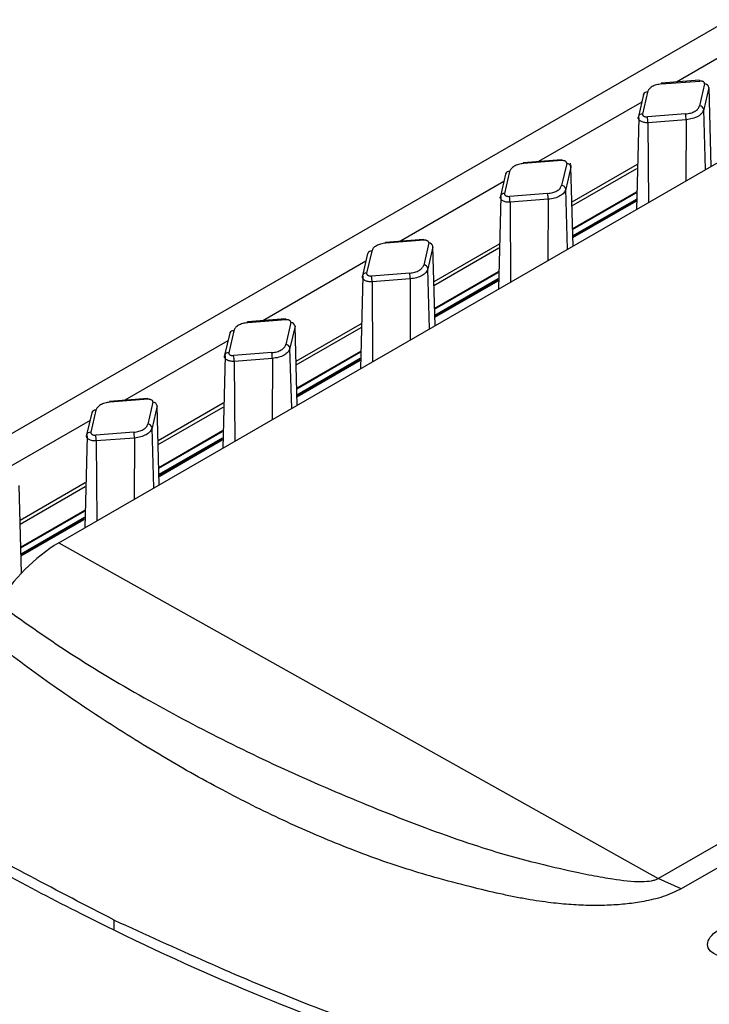
# Model space of a CAD drawing. Units: millimetres. Extents: x 19 to 9831, y 15665 to 17347.
# Drawn here: x 1626 to 1658, y 17059 to 17106 of the extents above; entities that cross this region are included whole.
import ezdxf

# ---------------------------------------------------------------- set-up
doc = ezdxf.new("R2010")
doc.units = ezdxf.units.MM
doc.header["$LTSCALE"] = 1.5

msp = doc.modelspace()

# ---------------------------------------------------------------- linework, layer by layer
at = {"color": 7, "linetype": 'Continuous', "lineweight": 25}
for p, q in [((1699.49, 17129.25), (1606.673, 17075.667)), ((1627.549, 17081.277), (1701.994, 17124.253)), ((1655.821, 17065.427), (1730.266, 17108.403)), ((1731.353, 17107.915), (1656.909, 17064.94)), ((1657.762, 17103.102), (1655.961, 17102.963)), ((1657.762, 17103.102), (1655.961, 17102.963)), ((1655.976, 17102.927), (1657.778, 17103.065)), ((1658.008, 17102.933), (1657.768, 17101.893)), ((1658.206, 17102.758), (1657.966, 17101.718)), ((1655.123, 17102.429), (1654.883, 17101.389)), ((1655.123, 17102.429), (1654.883, 17101.389)), ((1655.318, 17102.547), (1655.078, 17101.507)), ((1654.903, 17101.328), (1654.793, 17097.005)), ((1654.903, 17101.328), (1654.793, 17097.005)), ((1654.887, 17101.403), (1654.881, 17101.298)), ((1654.887, 17101.403), (1654.881, 17101.298)), ((1657.11, 17101.513), (1655.308, 17101.374)), ((1657.136, 17101.239), (1655.334, 17101.1)), ((1651.257, 17099.346), (1649.455, 17099.207)), ((1651.257, 17099.346), (1649.455, 17099.207)), ((1651.272, 17099.31), (1649.471, 17099.171)), ((1651.502, 17099.177), (1651.262, 17098.137)), ((1651.701, 17099.002), (1651.46, 17097.962)), ((1651.677, 17099.128), (1651.675, 17099.193)), ((1651.677, 17099.128), (1651.675, 17099.193)), ((1654.819, 17099.121), (1651.745, 17097.346)), ((1648.618, 17098.673), (1648.378, 17097.633)), ((1648.618, 17098.673), (1648.378, 17097.633)), ((1648.813, 17098.792), (1648.572, 17097.751)), ((1651.75, 17097.174), (1654.814, 17098.942)), ((1648.398, 17097.61), (1648.289, 17093.25)), ((1648.398, 17097.61), (1648.289, 17093.25)), ((1648.382, 17097.647), (1648.375, 17097.542)), ((1648.382, 17097.647), (1648.375, 17097.542)), ((1650.604, 17097.757), (1648.803, 17097.619)), ((1650.631, 17097.483), (1648.829, 17097.345)), ((1644.751, 17095.591), (1642.95, 17095.452)), ((1644.751, 17095.591), (1642.95, 17095.452)), ((1644.767, 17095.555), (1642.965, 17095.416)), ((1644.997, 17095.422), (1644.757, 17094.382)), ((1645.195, 17095.247), (1644.955, 17094.207)), ((1648.313, 17095.365), (1645.24, 17093.591)), ((1642.112, 17094.918), (1641.872, 17093.878)), ((1642.112, 17094.918), (1641.872, 17093.878)), ((1642.307, 17095.036), (1642.067, 17093.996)), ((1645.244, 17093.418), (1648.309, 17095.187)), ((1641.893, 17093.855), (1641.784, 17089.495)), ((1641.893, 17093.855), (1641.784, 17089.495)), ((1641.876, 17093.892), (1641.87, 17093.787)), ((1641.876, 17093.892), (1641.87, 17093.787)), ((1644.099, 17094.002), (1642.297, 17093.863)), ((1644.125, 17093.728), (1642.324, 17093.589)), ((1638.246, 17091.835), (1636.445, 17091.696)), ((1638.246, 17091.835), (1636.445, 17091.696)), ((1638.261, 17091.799), (1636.46, 17091.66)), ((1638.492, 17091.666), (1638.251, 17090.626)), ((1641.808, 17091.61), (1638.734, 17089.835)), ((1635.607, 17091.162), (1635.367, 17090.122)), ((1635.607, 17091.162), (1635.367, 17090.122)), ((1635.802, 17091.281), (1635.562, 17090.241)), ((1638.69, 17091.491), (1638.45, 17090.451)), ((1638.739, 17089.663), (1641.803, 17091.431)), ((1635.371, 17090.136), (1635.365, 17090.031)), ((1635.371, 17090.136), (1635.365, 17090.031)), ((1637.593, 17090.246), (1635.792, 17090.108)), ((1635.388, 17090.1), (1635.278, 17085.739)), ((1635.388, 17090.1), (1635.278, 17085.739)), ((1637.62, 17089.972), (1635.818, 17089.834)), ((1631.741, 17088.08), (1629.939, 17087.941)), ((1631.741, 17088.08), (1629.939, 17087.941)), ((1631.756, 17088.044), (1629.955, 17087.905)), ((1631.986, 17087.911), (1631.746, 17086.871)), ((1635.303, 17087.854), (1632.229, 17086.08)), ((1629.102, 17087.407), (1628.861, 17086.367)), ((1629.102, 17087.407), (1628.861, 17086.367)), ((1629.297, 17087.525), (1629.056, 17086.485)), ((1632.184, 17087.736), (1631.944, 17086.696)), ((1632.234, 17085.907), (1635.298, 17087.676)), ((1631.088, 17086.491), (1629.286, 17086.352)), ((1628.881, 17086.306), (1628.772, 17081.983)), ((1628.881, 17086.306), (1628.772, 17081.983)), ((1628.866, 17086.381), (1628.859, 17086.276)), ((1628.866, 17086.381), (1628.859, 17086.276)), ((1631.114, 17086.217), (1629.313, 17086.078)), ((1628.797, 17084.099), (1625.724, 17082.324)), ((1625.728, 17082.152), (1628.792, 17083.921)), ((1627.549, 17081.277), (1655.821, 17065.427)), ((1656.909, 17064.94), (1655.821, 17065.427))]:
    msp.add_line(p, q, dxfattribs=at)
at = {"color": 8, "linetype": 'Continuous', "lineweight": 25}
for p, q in [((1661.716, 17105.926), (1656.68, 17103.018)), ((1658.206, 17102.758), (1658.306, 17099.033)), ((1655.041, 17102.072), (1650.175, 17099.263)), ((1658.047, 17098.883), (1657.966, 17101.718)), ((1655.334, 17101.1), (1655.362, 17097.333)), ((1657.136, 17101.239), (1657.124, 17098.35)), ((1651.801, 17095.277), (1651.701, 17099.002)), ((1648.535, 17098.317), (1643.669, 17095.507)), ((1651.542, 17095.128), (1651.46, 17097.962)), ((1654.783, 17097.818), (1651.779, 17096.084)), ((1651.78, 17096.056), (1654.783, 17097.789)), ((1648.829, 17097.345), (1648.856, 17093.577)), ((1650.631, 17097.483), (1650.618, 17094.595)), ((1654.774, 17097.48), (1651.788, 17095.756)), ((1651.789, 17095.715), (1654.773, 17097.438)), ((1654.772, 17097.41), (1651.79, 17095.688)), ((1651.79, 17095.675), (1654.772, 17097.396)), ((1645.296, 17091.522), (1645.195, 17095.247)), ((1642.03, 17094.561), (1637.164, 17091.752)), ((1645.036, 17091.372), (1644.955, 17094.207)), ((1648.278, 17094.063), (1645.274, 17092.328)), ((1645.275, 17092.3), (1648.277, 17094.034)), ((1642.324, 17093.589), (1642.351, 17089.822)), ((1644.125, 17093.728), (1644.113, 17090.839)), ((1648.269, 17093.725), (1645.283, 17092.001)), ((1645.284, 17091.96), (1648.268, 17093.682)), ((1648.267, 17093.654), (1645.284, 17091.932)), ((1645.285, 17091.919), (1648.266, 17093.641)), ((1638.79, 17087.766), (1638.69, 17091.491)), ((1635.525, 17090.806), (1630.658, 17087.996)), ((1638.531, 17087.617), (1638.45, 17090.451)), ((1641.773, 17090.307), (1638.768, 17088.573)), ((1638.769, 17088.545), (1641.772, 17090.278)), ((1635.818, 17089.834), (1635.845, 17086.066)), ((1637.62, 17089.972), (1637.608, 17087.084)), ((1641.763, 17089.969), (1638.777, 17088.245)), ((1638.778, 17088.204), (1641.762, 17089.927)), ((1641.761, 17089.899), (1638.779, 17088.177)), ((1638.779, 17088.164), (1641.761, 17089.885)), ((1632.285, 17084.011), (1632.184, 17087.736)), ((1629.019, 17087.05), (1624.153, 17084.241)), ((1632.025, 17083.861), (1631.944, 17086.696)), ((1635.267, 17086.552), (1632.263, 17084.817)), ((1632.264, 17084.789), (1635.266, 17086.523)), ((1629.313, 17086.078), (1629.34, 17082.311)), ((1631.114, 17086.217), (1631.102, 17083.328)), ((1635.258, 17086.214), (1632.272, 17084.49)), ((1632.273, 17084.449), (1635.257, 17086.171)), ((1635.256, 17086.143), (1632.274, 17084.421)), ((1632.274, 17084.408), (1635.256, 17086.13)), ((1625.79, 17079.843), (1625.679, 17083.98)), ((1628.762, 17082.796), (1625.758, 17081.062)), ((1625.758, 17081.034), (1628.761, 17082.767)), ((1628.753, 17082.458), (1625.766, 17080.734)), ((1625.768, 17080.693), (1628.751, 17082.416)), ((1628.751, 17082.388), (1625.768, 17080.666)), ((1625.769, 17080.653), (1628.75, 17082.374)), ((1630.152, 17063.03), (1630.152, 17063.466))]:
    msp.add_line(p, q, dxfattribs=at)
at = {"color": 8, "linetype": 'Continuous', "lineweight": 25, "flags": 128}
for points in [[(1655.976, 17102.927), (1655.971, 17102.946), (1655.966, 17102.958), (1655.962, 17102.963), (1655.961, 17102.963)], [(1657.778, 17103.065), (1657.773, 17103.084), (1657.768, 17103.097), (1657.763, 17103.102), (1657.762, 17103.102)], [(1649.471, 17099.171), (1649.466, 17099.19), (1649.461, 17099.202), (1649.456, 17099.207), (1649.455, 17099.207)], [(1651.257, 17099.346), (1651.258, 17099.346), (1651.262, 17099.341), (1651.267, 17099.329), (1651.272, 17099.31)], [(1642.965, 17095.416), (1642.96, 17095.435), (1642.955, 17095.447), (1642.951, 17095.452), (1642.95, 17095.452)], [(1644.751, 17095.591), (1644.752, 17095.591), (1644.757, 17095.586), (1644.762, 17095.574), (1644.767, 17095.555)], [(1636.46, 17091.66), (1636.455, 17091.679), (1636.45, 17091.692), (1636.445, 17091.696), (1636.445, 17091.696)], [(1638.246, 17091.835), (1638.247, 17091.835), (1638.251, 17091.83), (1638.256, 17091.818), (1638.261, 17091.799)], [(1629.955, 17087.905), (1629.949, 17087.924), (1629.945, 17087.936), (1629.94, 17087.941), (1629.939, 17087.941)], [(1631.741, 17088.08), (1631.742, 17088.08), (1631.746, 17088.075), (1631.751, 17088.063), (1631.756, 17088.044)]]:
    msp.add_lwpolyline(points, dxfattribs=at)
at = {"color": 7, "linetype": 'Continuous', "lineweight": 25, "flags": 128}
for points in [[(1655.123, 17102.429), (1655.124, 17102.434), (1655.127, 17102.443)], [(1648.622, 17098.687), (1648.619, 17098.678), (1648.618, 17098.673)], [(1642.117, 17094.932), (1642.114, 17094.923), (1642.112, 17094.918)], [(1635.611, 17091.176), (1635.608, 17091.167), (1635.607, 17091.162)], [(1629.106, 17087.421), (1629.103, 17087.412), (1629.102, 17087.407)]]:
    msp.add_lwpolyline(points, dxfattribs=at)
at = {"color": 7, "linetype": 'Continuous', "lineweight": 25}
for centre, radius, start, end in [((1658.006, 17102.731), 0.202, 7.7383, 89.4215), ((1657.765, 17101.691), 0.202, 7.7333, 89.4236), ((1653.863, 17101.096), 1.472, 0.1411, 10.8758), ((1655.666, 17101.235), 1.47, 0.1354, 10.88), ((1651.5, 17098.975), 0.202, 7.7374, 89.4224), ((1651.26, 17097.935), 0.202, 7.7317, 89.4252), ((1647.358, 17097.341), 1.471, 0.1395, 10.8774), ((1649.16, 17097.48), 1.47, 0.1354, 10.88), ((1644.995, 17095.22), 0.202, 7.736, 89.4238), ((1644.755, 17094.18), 0.202, 7.7317, 89.4252), ((1640.853, 17093.586), 1.471, 0.1382, 10.8787), ((1642.656, 17093.724), 1.47, 0.1336, 10.8817), ((1638.49, 17091.464), 0.202, 7.7372, 89.4226), ((1638.249, 17090.424), 0.202, 7.7338, 89.4252), ((1636.15, 17089.969), 1.47, 0.1339, 10.8797), ((1634.348, 17089.83), 1.471, 0.1393, 10.8812), ((1631.984, 17087.709), 0.202, 7.7372, 89.4226), ((1631.744, 17086.669), 0.202, 7.7338, 89.4252), ((1629.644, 17086.213), 1.47, 0.1339, 10.8797), ((1627.841, 17086.075), 1.472, 0.1424, 10.8745), ((1632.162, 17073.8), 8.785, 121.6728, 148.3674)]:
    msp.add_arc(centre, radius, start, end, dxfattribs=at)
at = {"color": 8, "linetype": 'Continuous', "lineweight": 25}
for centre, radius, start, end in [((1655.293, 17102.367), 0.182, 81.9641, 155.3083), ((1655.048, 17101.336), 0.174, 80.2029, 162.3158), ((1648.784, 17098.618), 0.176, 80.6034, 156.6837), ((1648.543, 17097.58), 0.174, 80.2024, 162.3163), ((1642.279, 17094.862), 0.176, 80.6056, 156.6815), ((1642.038, 17093.825), 0.174, 80.2027, 162.3161), ((1635.773, 17091.107), 0.176, 80.6039, 156.6832), ((1635.532, 17090.07), 0.174, 80.2011, 162.3177), ((1629.268, 17087.351), 0.176, 80.6039, 156.6832), ((1629.027, 17086.314), 0.174, 80.2027, 162.3161)]:
    msp.add_arc(centre, radius, start, end, dxfattribs=at)
at = {"color": 7, "linetype": 'Continuous', "lineweight": 25}
for points, knots in [([(1655.976, 17102.927), (1655.894, 17102.916), (1655.731, 17102.894), (1655.527, 17102.806), (1655.375, 17102.688), (1655.337, 17102.594), (1655.318, 17102.547)], [0, 0, 0, 0, 0.250019, 0.499624, 0.749609, 1, 1, 1, 1]), ([(1655.976, 17102.927), (1655.894, 17102.916), (1655.731, 17102.894), (1655.527, 17102.806), (1655.375, 17102.688), (1655.337, 17102.594), (1655.318, 17102.547)], [0, 0, 0, 0, 0.250019, 0.499624, 0.749609, 1, 1, 1, 1]), ([(1658.008, 17102.933), (1658.009, 17102.942), (1658.011, 17102.96), (1658, 17102.986), (1657.98, 17103.011), (1657.951, 17103.032), (1657.914, 17103.049), (1657.871, 17103.061), (1657.825, 17103.067), (1657.793, 17103.066), (1657.778, 17103.065)], [0, 0, 0, 0, 0.125167, 0.250341, 0.374296, 0.499546, 0.621924, 0.749142, 0.873269, 1, 1, 1, 1]), ([(1658.008, 17102.933), (1658.009, 17102.942), (1658.011, 17102.96), (1658, 17102.986), (1657.98, 17103.011), (1657.951, 17103.032), (1657.914, 17103.049), (1657.871, 17103.061), (1657.825, 17103.067), (1657.793, 17103.066), (1657.778, 17103.065)], [0, 0, 0, 0, 0.125167, 0.250341, 0.374296, 0.499546, 0.621924, 0.749142, 0.873269, 1, 1, 1, 1]), ([(1657.11, 17101.513), (1657.191, 17101.524), (1657.354, 17101.545), (1657.558, 17101.633), (1657.711, 17101.751), (1657.749, 17101.845), (1657.768, 17101.893)], [0, 0, 0, 0, 0.250019, 0.499624, 0.749604, 1, 1, 1, 1]), ([(1657.11, 17101.513), (1657.191, 17101.524), (1657.354, 17101.545), (1657.558, 17101.633), (1657.711, 17101.751), (1657.749, 17101.845), (1657.768, 17101.893)], [0, 0, 0, 0, 0.250019, 0.499624, 0.749604, 1, 1, 1, 1]), ([(1654.902, 17101.252), (1654.901, 17101.253), (1654.886, 17101.271), (1654.875, 17101.309), (1654.878, 17101.345), (1654.88, 17101.363)], [0, 0, 0, 0, 0.049391, 0.523968, 1, 1, 1, 1]), ([(1654.902, 17101.252), (1654.901, 17101.253), (1654.886, 17101.271), (1654.875, 17101.309), (1654.878, 17101.345), (1654.88, 17101.363)], [0, 0, 0, 0, 0.049391, 0.523968, 1, 1, 1, 1]), ([(1655.078, 17101.507), (1655.077, 17101.498), (1655.075, 17101.48), (1655.086, 17101.453), (1655.105, 17101.428), (1655.134, 17101.407), (1655.171, 17101.39), (1655.214, 17101.379), (1655.261, 17101.372), (1655.292, 17101.374), (1655.308, 17101.374)], [0, 0, 0, 0, 0.125167, 0.250341, 0.374295, 0.499515, 0.621924, 0.749147, 0.873247, 1, 1, 1, 1]), ([(1655.078, 17101.507), (1655.077, 17101.498), (1655.075, 17101.48), (1655.086, 17101.453), (1655.105, 17101.428), (1655.134, 17101.407), (1655.171, 17101.39), (1655.214, 17101.379), (1655.261, 17101.372), (1655.292, 17101.374), (1655.308, 17101.374)], [0, 0, 0, 0, 0.125167, 0.250341, 0.374295, 0.499515, 0.621924, 0.749147, 0.873247, 1, 1, 1, 1]), ([(1657.966, 17101.718), (1657.942, 17101.658), (1657.894, 17101.539), (1657.702, 17101.39), (1657.444, 17101.28), (1657.239, 17101.252), (1657.136, 17101.239)], [0, 0, 0, 0, 0.250326, 0.500383, 0.750194, 1, 1, 1, 1]), ([(1657.966, 17101.718), (1657.942, 17101.658), (1657.894, 17101.539), (1657.702, 17101.39), (1657.444, 17101.28), (1657.239, 17101.252), (1657.136, 17101.239)], [0, 0, 0, 0, 0.250326, 0.500383, 0.750194, 1, 1, 1, 1]), ([(1649.471, 17099.171), (1649.389, 17099.16), (1649.226, 17099.139), (1649.022, 17099.051), (1648.87, 17098.933), (1648.832, 17098.839), (1648.813, 17098.792)], [0, 0, 0, 0, 0.250019, 0.499624, 0.749604, 1, 1, 1, 1]), ([(1649.471, 17099.171), (1649.389, 17099.16), (1649.226, 17099.139), (1649.022, 17099.051), (1648.87, 17098.933), (1648.832, 17098.839), (1648.813, 17098.792)], [0, 0, 0, 0, 0.250019, 0.499624, 0.749604, 1, 1, 1, 1]), ([(1651.502, 17099.177), (1651.503, 17099.186), (1651.505, 17099.204), (1651.495, 17099.231), (1651.475, 17099.256), (1651.446, 17099.277), (1651.409, 17099.294), (1651.366, 17099.305), (1651.32, 17099.312), (1651.288, 17099.311), (1651.272, 17099.31)], [0, 0, 0, 0, 0.125166, 0.25034, 0.374293, 0.499544, 0.621921, 0.749143, 0.87327, 1, 1, 1, 1]), ([(1651.502, 17099.177), (1651.503, 17099.186), (1651.505, 17099.204), (1651.495, 17099.231), (1651.475, 17099.256), (1651.446, 17099.277), (1651.409, 17099.294), (1651.366, 17099.305), (1651.32, 17099.312), (1651.288, 17099.311), (1651.272, 17099.31)], [0, 0, 0, 0, 0.125166, 0.25034, 0.374293, 0.499544, 0.621921, 0.749143, 0.87327, 1, 1, 1, 1]), ([(1651.675, 17099.116), (1651.678, 17099.113), (1651.693, 17099.095), (1651.705, 17099.056), (1651.702, 17099.02), (1651.701, 17099.002)], [0, 0, 0, 0, 0.076467, 0.537551, 1, 1, 1, 1]), ([(1651.675, 17099.116), (1651.678, 17099.113), (1651.693, 17099.095), (1651.705, 17099.056), (1651.702, 17099.02), (1651.701, 17099.002)], [0, 0, 0, 0, 0.076467, 0.537551, 1, 1, 1, 1]), ([(1650.604, 17097.757), (1650.686, 17097.768), (1650.849, 17097.79), (1651.053, 17097.878), (1651.205, 17097.996), (1651.243, 17098.09), (1651.262, 17098.137)], [0, 0, 0, 0, 0.250019, 0.499624, 0.749604, 1, 1, 1, 1]), ([(1650.604, 17097.757), (1650.686, 17097.768), (1650.849, 17097.79), (1651.053, 17097.878), (1651.205, 17097.996), (1651.243, 17098.09), (1651.262, 17098.137)], [0, 0, 0, 0, 0.250019, 0.499624, 0.749604, 1, 1, 1, 1]), ([(1648.829, 17097.345), (1648.798, 17097.343), (1648.736, 17097.341), (1648.644, 17097.353), (1648.56, 17097.376), (1648.486, 17097.409), (1648.429, 17097.452), (1648.39, 17097.501), (1648.368, 17097.553), (1648.372, 17097.589), (1648.374, 17097.607)], [0, 0, 0, 0, 0.125788, 0.251, 0.375861, 0.500469, 0.625022, 0.749751, 0.874684, 1, 1, 1, 1]), ([(1648.829, 17097.345), (1648.798, 17097.343), (1648.736, 17097.341), (1648.644, 17097.353), (1648.56, 17097.376), (1648.486, 17097.409), (1648.429, 17097.452), (1648.39, 17097.501), (1648.368, 17097.553), (1648.372, 17097.589), (1648.374, 17097.607)], [0, 0, 0, 0, 0.125788, 0.251, 0.375861, 0.500469, 0.625022, 0.749751, 0.874684, 1, 1, 1, 1]), ([(1648.572, 17097.751), (1648.572, 17097.742), (1648.57, 17097.724), (1648.58, 17097.698), (1648.6, 17097.673), (1648.629, 17097.652), (1648.666, 17097.635), (1648.709, 17097.623), (1648.755, 17097.617), (1648.787, 17097.618), (1648.803, 17097.619)], [0, 0, 0, 0, 0.125167, 0.250341, 0.374295, 0.499515, 0.621924, 0.749147, 0.873247, 1, 1, 1, 1]), ([(1648.572, 17097.751), (1648.572, 17097.742), (1648.57, 17097.724), (1648.58, 17097.698), (1648.6, 17097.673), (1648.629, 17097.652), (1648.666, 17097.635), (1648.709, 17097.623), (1648.755, 17097.617), (1648.787, 17097.618), (1648.803, 17097.619)], [0, 0, 0, 0, 0.125167, 0.250341, 0.374295, 0.499515, 0.621924, 0.749147, 0.873247, 1, 1, 1, 1]), ([(1651.46, 17097.962), (1651.436, 17097.903), (1651.389, 17097.784), (1651.197, 17097.635), (1650.939, 17097.524), (1650.733, 17097.497), (1650.631, 17097.483)], [0, 0, 0, 0, 0.250322, 0.500384, 0.750194, 1, 1, 1, 1]), ([(1651.46, 17097.962), (1651.436, 17097.903), (1651.389, 17097.784), (1651.197, 17097.635), (1650.939, 17097.524), (1650.733, 17097.497), (1650.631, 17097.483)], [0, 0, 0, 0, 0.250322, 0.500384, 0.750194, 1, 1, 1, 1]), ([(1642.965, 17095.416), (1642.884, 17095.405), (1642.721, 17095.383), (1642.517, 17095.295), (1642.364, 17095.178), (1642.326, 17095.083), (1642.307, 17095.036)], [0, 0, 0, 0, 0.250019, 0.499624, 0.749604, 1, 1, 1, 1]), ([(1642.965, 17095.416), (1642.884, 17095.405), (1642.721, 17095.383), (1642.517, 17095.295), (1642.364, 17095.178), (1642.326, 17095.083), (1642.307, 17095.036)], [0, 0, 0, 0, 0.250019, 0.499624, 0.749604, 1, 1, 1, 1]), ([(1644.997, 17095.422), (1644.998, 17095.431), (1645, 17095.449), (1644.989, 17095.476), (1644.969, 17095.5), (1644.94, 17095.521), (1644.903, 17095.538), (1644.861, 17095.55), (1644.814, 17095.556), (1644.783, 17095.555), (1644.767, 17095.555)], [0, 0, 0, 0, 0.125166, 0.25034, 0.374293, 0.499544, 0.621921, 0.749143, 0.87327, 1, 1, 1, 1]), ([(1644.997, 17095.422), (1644.998, 17095.431), (1645, 17095.449), (1644.989, 17095.476), (1644.969, 17095.5), (1644.94, 17095.521), (1644.903, 17095.538), (1644.861, 17095.55), (1644.814, 17095.556), (1644.783, 17095.555), (1644.767, 17095.555)], [0, 0, 0, 0, 0.125166, 0.25034, 0.374293, 0.499544, 0.621921, 0.749143, 0.87327, 1, 1, 1, 1]), ([(1644.099, 17094.002), (1644.18, 17094.013), (1644.344, 17094.035), (1644.548, 17094.122), (1644.7, 17094.24), (1644.738, 17094.335), (1644.757, 17094.382)], [0, 0, 0, 0, 0.250019, 0.499624, 0.749609, 1, 1, 1, 1]), ([(1644.099, 17094.002), (1644.18, 17094.013), (1644.344, 17094.035), (1644.548, 17094.122), (1644.7, 17094.24), (1644.738, 17094.335), (1644.757, 17094.382)], [0, 0, 0, 0, 0.250019, 0.499624, 0.749609, 1, 1, 1, 1]), ([(1642.324, 17093.589), (1642.292, 17093.588), (1642.23, 17093.586), (1642.139, 17093.598), (1642.054, 17093.621), (1641.981, 17093.654), (1641.924, 17093.696), (1641.884, 17093.745), (1641.863, 17093.798), (1641.867, 17093.834), (1641.869, 17093.852)], [0, 0, 0, 0, 0.125788, 0.250996, 0.37586, 0.500469, 0.625022, 0.749751, 0.874684, 1, 1, 1, 1]), ([(1642.324, 17093.589), (1642.292, 17093.588), (1642.23, 17093.586), (1642.139, 17093.598), (1642.054, 17093.621), (1641.981, 17093.654), (1641.924, 17093.696), (1641.884, 17093.745), (1641.863, 17093.798), (1641.867, 17093.834), (1641.869, 17093.852)], [0, 0, 0, 0, 0.125788, 0.250996, 0.37586, 0.500469, 0.625022, 0.749751, 0.874684, 1, 1, 1, 1]), ([(1642.067, 17093.996), (1642.066, 17093.987), (1642.064, 17093.969), (1642.075, 17093.942), (1642.095, 17093.918), (1642.124, 17093.896), (1642.161, 17093.879), (1642.203, 17093.868), (1642.25, 17093.861), (1642.281, 17093.863), (1642.297, 17093.863)], [0, 0, 0, 0, 0.125167, 0.250343, 0.374298, 0.499517, 0.621926, 0.749145, 0.873246, 1, 1, 1, 1]), ([(1642.067, 17093.996), (1642.066, 17093.987), (1642.064, 17093.969), (1642.075, 17093.942), (1642.095, 17093.918), (1642.124, 17093.896), (1642.161, 17093.879), (1642.203, 17093.868), (1642.25, 17093.861), (1642.281, 17093.863), (1642.297, 17093.863)], [0, 0, 0, 0, 0.125167, 0.250343, 0.374298, 0.499517, 0.621926, 0.749145, 0.873246, 1, 1, 1, 1]), ([(1644.955, 17094.207), (1644.931, 17094.147), (1644.883, 17094.028), (1644.691, 17093.879), (1644.434, 17093.769), (1644.228, 17093.741), (1644.125, 17093.728)], [0, 0, 0, 0, 0.250322, 0.500384, 0.750194, 1, 1, 1, 1]), ([(1644.955, 17094.207), (1644.931, 17094.147), (1644.883, 17094.028), (1644.691, 17093.879), (1644.434, 17093.769), (1644.228, 17093.741), (1644.125, 17093.728)], [0, 0, 0, 0, 0.250322, 0.500384, 0.750194, 1, 1, 1, 1]), ([(1636.46, 17091.66), (1636.378, 17091.649), (1636.215, 17091.628), (1636.011, 17091.54), (1635.859, 17091.422), (1635.821, 17091.328), (1635.802, 17091.281)], [0, 0, 0, 0, 0.250015, 0.499621, 0.749608, 1, 1, 1, 1]), ([(1636.46, 17091.66), (1636.378, 17091.649), (1636.215, 17091.628), (1636.011, 17091.54), (1635.859, 17091.422), (1635.821, 17091.328), (1635.802, 17091.281)], [0, 0, 0, 0, 0.250015, 0.499621, 0.749608, 1, 1, 1, 1]), ([(1638.492, 17091.666), (1638.492, 17091.675), (1638.494, 17091.693), (1638.484, 17091.72), (1638.464, 17091.745), (1638.435, 17091.766), (1638.398, 17091.783), (1638.355, 17091.794), (1638.309, 17091.801), (1638.277, 17091.8), (1638.261, 17091.799)], [0, 0, 0, 0, 0.125177, 0.2503416, 0.3742949, 0.4995458, 0.6219219, 0.7491441, 0.8732703, 1, 1, 1, 1]), ([(1638.492, 17091.666), (1638.492, 17091.675), (1638.494, 17091.693), (1638.484, 17091.72), (1638.464, 17091.745), (1638.435, 17091.766), (1638.398, 17091.783), (1638.355, 17091.794), (1638.309, 17091.801), (1638.277, 17091.8), (1638.261, 17091.799)], [0, 0, 0, 0, 0.125177, 0.2503416, 0.3742949, 0.4995458, 0.6219219, 0.7491441, 0.8732703, 1, 1, 1, 1]), ([(1637.593, 17090.246), (1637.675, 17090.257), (1637.838, 17090.279), (1638.042, 17090.367), (1638.195, 17090.485), (1638.232, 17090.579), (1638.251, 17090.626)], [0, 0, 0, 0, 0.250015, 0.499621, 0.749608, 1, 1, 1, 1]), ([(1637.593, 17090.246), (1637.675, 17090.257), (1637.838, 17090.279), (1638.042, 17090.367), (1638.195, 17090.485), (1638.232, 17090.579), (1638.251, 17090.626)], [0, 0, 0, 0, 0.250015, 0.499621, 0.749608, 1, 1, 1, 1]), ([(1635.562, 17090.241), (1635.561, 17090.231), (1635.559, 17090.213), (1635.57, 17090.187), (1635.589, 17090.162), (1635.618, 17090.141), (1635.655, 17090.124), (1635.698, 17090.112), (1635.745, 17090.106), (1635.776, 17090.107), (1635.792, 17090.108)], [0, 0, 0, 0, 0.12516, 0.25033, 0.374289, 0.499513, 0.621926, 0.749143, 0.873265, 1, 1, 1, 1]), ([(1635.562, 17090.241), (1635.561, 17090.231), (1635.559, 17090.213), (1635.57, 17090.187), (1635.589, 17090.162), (1635.618, 17090.141), (1635.655, 17090.124), (1635.698, 17090.112), (1635.745, 17090.106), (1635.776, 17090.107), (1635.792, 17090.108)], [0, 0, 0, 0, 0.12516, 0.25033, 0.374289, 0.499513, 0.621926, 0.749143, 0.873265, 1, 1, 1, 1]), ([(1638.45, 17090.451), (1638.426, 17090.392), (1638.378, 17090.273), (1638.186, 17090.124), (1637.928, 17090.013), (1637.723, 17089.986), (1637.62, 17089.972)], [0, 0, 0, 0, 0.250325, 0.5003907, 0.7501907, 1, 1, 1, 1]), ([(1638.45, 17090.451), (1638.426, 17090.392), (1638.378, 17090.273), (1638.186, 17090.124), (1637.928, 17090.013), (1637.723, 17089.986), (1637.62, 17089.972)], [0, 0, 0, 0, 0.250325, 0.5003907, 0.7501907, 1, 1, 1, 1]), ([(1635.818, 17089.834), (1635.787, 17089.833), (1635.725, 17089.83), (1635.633, 17089.843), (1635.549, 17089.865), (1635.476, 17089.898), (1635.418, 17089.941), (1635.379, 17089.99), (1635.358, 17090.042), (1635.362, 17090.078), (1635.364, 17090.096)], [0, 0, 0, 0, 0.125792, 0.251003, 0.375862, 0.50047, 0.625023, 0.74975, 0.874685, 1, 1, 1, 1]), ([(1635.818, 17089.834), (1635.787, 17089.833), (1635.725, 17089.83), (1635.633, 17089.843), (1635.549, 17089.865), (1635.476, 17089.898), (1635.418, 17089.941), (1635.379, 17089.99), (1635.358, 17090.042), (1635.362, 17090.078), (1635.364, 17090.096)], [0, 0, 0, 0, 0.125792, 0.251003, 0.375862, 0.50047, 0.625023, 0.74975, 0.874685, 1, 1, 1, 1]), ([(1629.955, 17087.905), (1629.873, 17087.894), (1629.71, 17087.872), (1629.506, 17087.784), (1629.353, 17087.667), (1629.316, 17087.572), (1629.297, 17087.525)], [0, 0, 0, 0, 0.250015, 0.499621, 0.749608, 1, 1, 1, 1]), ([(1629.955, 17087.905), (1629.873, 17087.894), (1629.71, 17087.872), (1629.506, 17087.784), (1629.353, 17087.667), (1629.316, 17087.572), (1629.297, 17087.525)], [0, 0, 0, 0, 0.250015, 0.499621, 0.749608, 1, 1, 1, 1]), ([(1631.986, 17087.911), (1631.987, 17087.92), (1631.989, 17087.938), (1631.978, 17087.965), (1631.959, 17087.989), (1631.93, 17088.01), (1631.893, 17088.028), (1631.85, 17088.039), (1631.803, 17088.045), (1631.772, 17088.044), (1631.756, 17088.044)], [0, 0, 0, 0, 0.125177, 0.2503416, 0.3742949, 0.4995458, 0.6219219, 0.7491441, 0.8732703, 1, 1, 1, 1]), ([(1631.986, 17087.911), (1631.987, 17087.92), (1631.989, 17087.938), (1631.978, 17087.965), (1631.959, 17087.989), (1631.93, 17088.01), (1631.893, 17088.028), (1631.85, 17088.039), (1631.803, 17088.045), (1631.772, 17088.044), (1631.756, 17088.044)], [0, 0, 0, 0, 0.125177, 0.2503416, 0.3742949, 0.4995458, 0.6219219, 0.7491441, 0.8732703, 1, 1, 1, 1]), ([(1631.088, 17086.491), (1631.17, 17086.502), (1631.333, 17086.524), (1631.537, 17086.611), (1631.689, 17086.729), (1631.727, 17086.824), (1631.746, 17086.871)], [0, 0, 0, 0, 0.250015, 0.499621, 0.749608, 1, 1, 1, 1]), ([(1631.088, 17086.491), (1631.17, 17086.502), (1631.333, 17086.524), (1631.537, 17086.611), (1631.689, 17086.729), (1631.727, 17086.824), (1631.746, 17086.871)], [0, 0, 0, 0, 0.250015, 0.499621, 0.749608, 1, 1, 1, 1]), ([(1629.056, 17086.485), (1629.055, 17086.476), (1629.054, 17086.458), (1629.064, 17086.431), (1629.084, 17086.407), (1629.113, 17086.385), (1629.15, 17086.368), (1629.193, 17086.357), (1629.239, 17086.351), (1629.271, 17086.352), (1629.286, 17086.352)], [0, 0, 0, 0, 0.125178, 0.250343, 0.374297, 0.499516, 0.621925, 0.749148, 0.873248, 1, 1, 1, 1]), ([(1629.056, 17086.485), (1629.055, 17086.476), (1629.054, 17086.458), (1629.064, 17086.431), (1629.084, 17086.407), (1629.113, 17086.385), (1629.15, 17086.368), (1629.193, 17086.357), (1629.239, 17086.351), (1629.271, 17086.352), (1629.286, 17086.352)], [0, 0, 0, 0, 0.125178, 0.250343, 0.374297, 0.499516, 0.621925, 0.749148, 0.873248, 1, 1, 1, 1]), ([(1631.944, 17086.696), (1631.92, 17086.636), (1631.872, 17086.517), (1631.68, 17086.368), (1631.423, 17086.258), (1631.217, 17086.231), (1631.114, 17086.217)], [0, 0, 0, 0, 0.250325, 0.500381, 0.750191, 1, 1, 1, 1]), ([(1631.944, 17086.696), (1631.92, 17086.636), (1631.872, 17086.517), (1631.68, 17086.368), (1631.423, 17086.258), (1631.217, 17086.231), (1631.114, 17086.217)], [0, 0, 0, 0, 0.250325, 0.500381, 0.750191, 1, 1, 1, 1]), ([(1628.881, 17086.23), (1628.879, 17086.231), (1628.865, 17086.249), (1628.853, 17086.287), (1628.857, 17086.323), (1628.858, 17086.341)], [0, 0, 0, 0, 0.04938, 0.523971, 1, 1, 1, 1]), ([(1628.881, 17086.23), (1628.879, 17086.231), (1628.865, 17086.249), (1628.853, 17086.287), (1628.857, 17086.323), (1628.858, 17086.341)], [0, 0, 0, 0, 0.04938, 0.523971, 1, 1, 1, 1]), ([(1624.682, 17078.408), (1625.802, 17077.613), (1628.105, 17075.978), (1631.735, 17073.827), (1635.51, 17071.829), (1639.342, 17070.033), (1643.286, 17068.392), (1646.382, 17067.239), (1648.653, 17066.531), (1650.047, 17066.164), (1651.218, 17065.89), (1652.11, 17065.695), (1652.673, 17065.581), (1653.191, 17065.484), (1653.955, 17065.358), (1654.718, 17065.257), (1655.42, 17065.298), (1655.684, 17065.36), (1655.777, 17065.405), (1655.821, 17065.427)], [0, 0, 0, 0, 0.1244549, 0.2559571, 0.3810022, 0.5104209, 0.637311, 0.7632373, 0.8024724, 0.8432675, 0.8856898, 0.9027695, 0.9183511, 0.9324441, 0.9450613, 0.9799017, 0.9912238, 0.9958037, 1, 1, 1, 1]), ([(1656.909, 17064.94), (1656.635, 17064.807), (1656.234, 17064.613), (1655.602, 17064.441), (1655.036, 17064.319), (1654.334, 17064.218), (1653.494, 17064.156), (1652.612, 17064.146), (1651.691, 17064.186), (1650.887, 17064.263), (1650.195, 17064.357), (1649.613, 17064.451), (1649.001, 17064.565), (1648.117, 17064.752), (1646.876, 17065.055), (1645.333, 17065.451), (1643.761, 17065.93), (1642.263, 17066.446), (1640.795, 17067.01), (1639.356, 17067.613), (1637.445, 17068.481), (1635, 17069.714), (1632.049, 17071.39), (1629.111, 17073.252), (1626.264, 17075.218), (1624.473, 17076.623), (1623.591, 17077.315)], [0, 0, 0, 0, 0.023548, 0.034452, 0.045222, 0.063137, 0.082533, 0.103162, 0.125361, 0.149327, 0.163521, 0.17879, 0.195151, 0.212618, 0.250923, 0.298744, 0.341183, 0.385992, 0.430578, 0.473323, 0.518065, 0.609128, 0.707177, 0.808013, 0.905386, 1, 1, 1, 1]), ([(1603.192, 17074.121), (1603.192, 17074.121), (1602.445, 17073.689), (1601.228, 17072.573), (1599.673, 17070.697), (1598.593, 17068.548), (1597.932, 17066.231), (1597.769, 17063.77), (1598.058, 17061.239), (1598.912, 17058.797), (1600.548, 17055.648), (1602.716, 17052.161), (1605.579, 17048.506), (1609.178, 17044.161), (1613.855, 17038.627), (1619.901, 17032.136), (1627.011, 17024.932), (1633.928, 17018.872), (1638.303, 17014.813), (1639.966, 17013.644), (1639.966, 17013.644)], [0, 0, 0, 0, 0, 0.032241, 0.065327, 0.097098, 0.129579, 0.163129, 0.197416, 0.232139, 0.266954, 0.338254, 0.391877, 0.445518, 0.553003, 0.664297, 0.775716, 0.927901, 1, 1, 1, 1, 1]), ([(1663.975, 17053.151), (1663.639, 17053.178), (1662.955, 17053.232), (1661.92, 17053.332), (1660.873, 17053.448), (1659.828, 17053.579), (1658.78, 17053.726), (1657.73, 17053.887), (1655.095, 17054.328), (1650.417, 17055.321), (1643.604, 17057.319), (1636.258, 17060.1), (1628.823, 17063.549), (1621.321, 17067.607), (1616.319, 17070.839), (1613.813, 17072.458)], [0, 0, 0, 0, 0.021373, 0.043544, 0.065443, 0.087321, 0.109109, 0.13089, 0.152665, 0.272434, 0.417313, 0.56215, 0.707424, 0.853436, 1, 1, 1, 1]), ([(1630.152, 17063.466), (1627.51, 17064.831), (1622.216, 17067.564), (1616.926, 17070.994), (1614.276, 17072.712)], [0, 0, 0, 0, 0.499194, 1, 1, 1, 1]), ([(1658.793, 17061.739), (1658.632, 17061.799), (1658.308, 17061.919), (1658.115, 17062.219), (1658.177, 17062.562), (1658.492, 17062.909), (1659.008, 17063.219), (1659.663, 17063.46), (1660.391, 17063.614), (1661.12, 17063.664), (1661.629, 17063.62), (1661.867, 17063.561), (1661.925, 17063.546)], [0, 0, 0, 0, 0.111662, 0.223452, 0.333284, 0.439966, 0.544029, 0.646951, 0.75051, 0.856226, 0.964915, 1, 1, 1, 1]), ([(1630.152, 17063.466), (1633.061, 17062.137), (1638.88, 17059.48), (1647.543, 17056.588), (1656.124, 17054.477), (1663.159, 17053.714), (1668.881, 17053.124), (1673.523, 17052.024), (1678.297, 17050.401), (1682.915, 17048.385), (1685.918, 17046.726), (1687.286, 17045.971)], [0, 0, 0, 0, 0.147942, 0.295883, 0.448125, 0.600366, 0.681632, 0.762886, 0.846499, 0.930112, 1, 1, 1, 1])]:
    msp.add_open_spline(points, degree=3, knots=knots, dxfattribs=at)
at = {"color": 8, "linetype": 'Continuous', "lineweight": 25}
for points, knots in [([(1655.334, 17101.1), (1655.303, 17101.099), (1655.241, 17101.097), (1655.15, 17101.109), (1655.065, 17101.132), (1654.992, 17101.165), (1654.935, 17101.206), (1654.913, 17101.237), (1654.902, 17101.252)], [0, 0, 0, 0, 0.170733, 0.340685, 0.51016, 0.679294, 0.848352, 1, 1, 1, 1]), ([(1655.334, 17101.1), (1655.303, 17101.099), (1655.241, 17101.097), (1655.15, 17101.109), (1655.065, 17101.132), (1654.992, 17101.165), (1654.935, 17101.206), (1654.913, 17101.237), (1654.902, 17101.252)], [0, 0, 0, 0, 0.170733, 0.340685, 0.51016, 0.679294, 0.848352, 1, 1, 1, 1]), ([(1629.313, 17086.078), (1629.282, 17086.077), (1629.22, 17086.075), (1629.128, 17086.087), (1629.044, 17086.11), (1628.971, 17086.143), (1628.914, 17086.184), (1628.891, 17086.215), (1628.881, 17086.23)], [0, 0, 0, 0, 0.170739, 0.340689, 0.510162, 0.679294, 0.84835, 1, 1, 1, 1]), ([(1629.313, 17086.078), (1629.282, 17086.077), (1629.22, 17086.075), (1629.128, 17086.087), (1629.044, 17086.11), (1628.971, 17086.143), (1628.914, 17086.184), (1628.891, 17086.215), (1628.881, 17086.23)], [0, 0, 0, 0, 0.170739, 0.340689, 0.510162, 0.679294, 0.84835, 1, 1, 1, 1]), ([(1662.378, 16998.056), (1659.756, 16999.575), (1654.502, 17002.616), (1647.68, 17007.507), (1641.327, 17012.455), (1634.44, 17018.101), (1626.468, 17025.211), (1618.937, 17032.605), (1612.516, 17039.119), (1607.198, 17044.751), (1602.609, 17049.97), (1599.586, 17054.297), (1597.761, 17057.459), (1596.764, 17060.023), (1596.379, 17062.754), (1596.483, 17065.419), (1597.138, 17067.935), (1598.128, 17070.096), (1599.143, 17071.274), (1599.589, 17071.792)], [0, 0, 0, 0, 0.086677, 0.173665, 0.235286, 0.312068, 0.42423, 0.536397, 0.611595, 0.686794, 0.761939, 0.816728, 0.844662, 0.872503, 0.899637, 0.927377, 0.953057, 0.979355, 1, 1, 1, 1])]:
    msp.add_open_spline(points, degree=3, knots=knots, dxfattribs=at)

doc.saveas('drawing.dxf')
